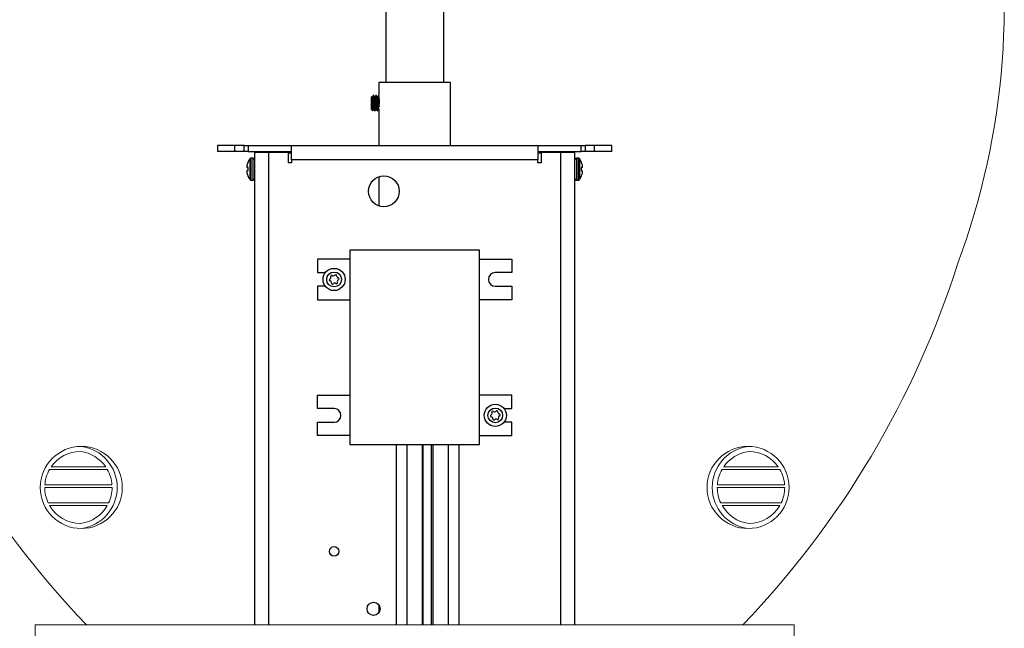
# Model space of a CAD drawing. Extents: x -39 to 76, y -10 to 57.
# Drawn here: x 1 to 13, y 9 to 16 of the extents above; entities that cross this region are included whole.
import ezdxf

# ---------------------------------------------------------------- set-up
doc = ezdxf.new("R2010")
doc.units = 0
doc.header["$LTSCALE"] = 0.25
doc.header["$MEASUREMENT"] = 0
doc.layers.get('0').update_dxf_attribs({"linetype": 'CONTINUOUS', "lineweight": 13})
doc.layers.get('DEFPOINTS').update_dxf_attribs({"linetype": 'CONTINUOUS'})
doc.layers.add('LED', color=7, linetype='CONTINUOUS')
doc.layers.add('Text', color=7, linetype='CONTINUOUS', lineweight=15)
doc.styles.add('ROMAND', font='romand.shx', dxfattribs={"oblique": 15})
doc.dimstyles.new('ROMAND', dxfattribs={"dimscale": 5.25, "dimtxt": 0.145, "dimasz": 0.188, "dimexe": 0.0625, "dimexo": 0.0625, "dimgap": 0.0625, "dimtad": 0, "dimtih": 1, "dimtoh": 1, "dimdec": 3, "dimzin": 0, "dimdsep": 46, "dimlunit": 4, "dimtxsty": 'ROMAND', "dimcen": 0, "dimadec": 0, "dimazin": 0, "dimtfac": 1, "dimtdec": 3, "dimtofl": 0, "dimtmove": 0, "dimatfit": 3, "dimfxl": 0, "dimtolj": 1, "dimtzin": 0, "dimarcsym": 0})

# ---------------------------------------------------------------- blocks, each defined once
blk = doc.blocks.new('*D23')
at = {"layer": 'DEFPOINTS', "color": 0}
for p in [(-1.693, 34.096), (-4.216, -3.035), (3.242, -3.035)]:
    blk.add_point(p, dxfattribs=at)
at = {"layer": 'Text', "color": 0, "lineweight": -2}
for p, q in [((-2.021, 34.096), (-4.544, 34.096)), ((-4.216, 33.109), (-4.216, 3.571)), ((-4.216, -2.048), (-4.216, 1.139)), ((2.914, -3.035), (-4.544, -3.035))]:
    blk.add_line(p, q, dxfattribs=at)
at = {"layer": 'Text', "color": 0}
for points in [[(-4.381, 33.109), (-4.052, 33.109), (-4.216, 34.096)], [(-4.381, -2.048), (-4.052, -2.048), (-4.216, -3.035)]]:
    blk.add_solid(points, dxfattribs=at)
at = {"layer": 'Text', "color": 0, "insert": (-4.216, 2.355), "char_height": 0.76125, "attachment_point": 5, "style": 'ROMAND'}
blk.add_mtext('\\A1;3\'-1{\\H1.000000x;\\S1/8;}"', dxfattribs=at)

msp = doc.modelspace()

# ---------------------------------------------------------------- linework, layer by layer
at = {"color": 8}
for p, q in [((1.0423, 10.5107), (1.7467, 10.5107)), ((1.0622, 10.5419), (1.7271, 10.5419)), ((9.9419, 10.5107), (9.2375, 10.5107)), ((9.9221, 10.5419), (9.2571, 10.5419)), ((0.9849, 10.3232), (1.8035, 10.3232)), ((9.9993, 10.3232), (9.1807, 10.3232)), ((0.9838, 10.2919), (1.8046, 10.2919)), ((10.0004, 10.2919), (9.1796, 10.2919)), ((1.026, 10.1045), (1.7629, 10.1045)), ((9.9583, 10.1045), (9.2213, 10.1045)), ((1.0423, 10.0732), (1.7467, 10.0732)), ((9.9419, 10.0732), (9.2375, 10.0732))]:
    msp.add_line(p, q, dxfattribs=at)
for p, q in [((0.8671, 8.6197), (0.8671, 7.937)), ((0.8671, 8.6197), (10.1171, 8.6197)), ((10.1171, 8.6197), (10.1171, 7.937))]:
    msp.add_line(p, q)
for points in [[(1.4921, 21.9358, 0.2918212), (-1.5079, 17.9921, 0.1404368), (-1.1263, 13.0227, 0.1145316), (1.4921, 8.6197, 0.1145316)], [(9.4921, 21.9358, -0.2918212), (12.4921, 17.9921, -0.1404368), (12.1106, 13.0227, -0.1145316), (9.4921, 8.6197, -0.1145316)]]:
    msp.add_lwpolyline(points, format="xyb")
for centre in [(1.4296, 10.2919), (9.5546, 10.2919)]:
    msp.add_circle(centre, 0.5)
for centre, radius, start, end in [((1.4219, 10.2919), 0.4381, 90.07239, 145.19864), ((1.3626, 10.2919), 0.442, 34.44972, 82.37185), ((9.6216, 10.2919), 0.442, 97.62815, 145.55028), ((9.5624, 10.2919), 0.4381, 34.80136, 89.92761), ((1.4219, 10.2919), 0.4381, 150.04004, 175.9061), ((1.3626, 10.2919), 0.442, 4.05761, 29.66815), ((9.6216, 10.2919), 0.442, 150.33185, 175.94239), ((9.5624, 10.2919), 0.4381, 4.0939, 29.95996), ((1.4219, 10.2919), 0.4381, 179.99697, 205.33757), ((1.3626, 10.2919), 0.442, 334.90225, 0.003), ((9.6216, 10.2919), 0.442, 179.997, 205.09775), ((9.5624, 10.2919), 0.4381, 334.66243, 0.00303), ((1.4219, 10.2919), 0.4381, 209.95297, 269.92761), ((1.3626, 10.2919), 0.442, 277.62815, 330.33877), ((9.6216, 10.2919), 0.442, 209.66123, 262.37185), ((9.5624, 10.2919), 0.4381, 270.07239, 330.04703)]:
    msp.add_arc(centre, radius, start, end, dxfattribs=at)
for centre, start, end in [((1.3626, 10.2919), 277.62815, 82.37185), ((9.6216, 10.2919), 97.62815, 262.37185)]:
    msp.add_arc(centre, 0.5045, start, end)
at = {"layer": 'LED', "color": 8}
for p, q in [((5.1386, 19.0008), (5.1386, 15.2237)), ((5.8457, 15.2237), (5.8457, 19.0008)), ((5.9302, 15.2237), (5.054, 15.2237)), ((5.054, 15.2237), (5.054, 15.0685)), ((5.9302, 14.457), (5.9302, 15.2237)), ((4.97, 15.053), (4.9674, 15.0494)), ((4.9674, 14.8972), (4.9674, 15.0494)), ((4.9931, 15.0685), (4.9892, 15.0685)), ((5.0244, 15.0685), (5.0205, 15.0685)), ((5.054, 15.0685), (5.0518, 15.0685)), ((4.9674, 14.8972), (4.9785, 14.8814)), ((5.0049, 14.8782), (5.0088, 14.8782)), ((5.0362, 14.8782), (5.0401, 14.8782)), ((5.054, 14.8947), (5.054, 14.457)), ((3.3014, 14.457), (3.0886, 14.457)), ((3.0886, 14.457), (3.0886, 14.3822)), ((3.4144, 14.457), (3.3014, 14.457)), ((3.3014, 14.3822), (3.3014, 14.457)), ((3.4144, 14.457), (3.4645, 14.457)), ((3.4144, 14.3822), (3.4144, 14.457)), ((3.4645, 14.457), (3.9899, 14.457)), ((3.4645, 14.457), (3.4645, 14.3822)), ((3.9899, 14.457), (6.9943, 14.457)), ((3.9899, 14.282), (3.9899, 14.457)), ((6.9943, 14.457), (7.5197, 14.457)), ((6.9943, 14.457), (6.9943, 14.282)), ((7.5197, 14.457), (7.5698, 14.457)), ((7.5197, 14.3822), (7.5197, 14.457)), ((7.6828, 14.457), (7.5698, 14.457)), ((7.5698, 14.457), (7.5698, 14.3822)), ((7.8956, 14.457), (7.6828, 14.457)), ((7.6828, 14.3822), (7.6828, 14.457)), ((7.8956, 14.3822), (7.8956, 14.457)), ((3.3014, 14.3822), (3.0886, 14.3822)), ((3.4144, 14.3822), (3.3014, 14.3822)), ((3.4645, 14.3822), (3.4144, 14.3822)), ((3.4645, 14.3822), (3.9899, 14.3822)), ((3.4855, 14.0411), (3.4855, 14.2976)), ((3.4995, 14.0342), (3.4995, 14.3045)), ((3.5221, 14.3045), (3.4995, 14.3045)), ((3.5221, 14.0342), (3.5221, 14.3045)), ((3.5396, 14.3772), (3.7145, 14.3772)), ((3.5396, 14.3772), (3.5396, 8.6197)), ((3.6144, 14.3772), (3.6144, 14.3822)), ((3.6785, 14.3772), (3.6785, 14.3822)), ((3.7145, 14.3772), (3.9525, 14.3772)), ((3.7145, 8.6197), (3.7145, 14.3772)), ((3.9525, 14.2446), (3.9525, 14.3772)), ((3.9525, 14.3671), (3.9899, 14.3671)), ((6.9943, 14.282), (3.9899, 14.282)), ((3.9899, 14.282), (3.9899, 14.2446)), ((6.9943, 14.3822), (7.5197, 14.3822)), ((6.9943, 14.3671), (7.0317, 14.3671)), ((6.9943, 14.2446), (6.9943, 14.282)), ((7.0317, 14.3772), (7.2697, 14.3772)), ((7.0317, 14.3772), (7.0317, 14.2446)), ((7.2697, 14.3772), (7.4446, 14.3772)), ((7.2697, 14.3772), (7.2697, 8.6197)), ((7.3058, 14.3772), (7.3058, 14.3822)), ((7.3698, 14.3772), (7.3698, 14.3822)), ((7.4446, 8.6197), (7.4446, 14.3772)), ((7.4621, 14.3045), (7.4621, 14.0342)), ((7.4847, 14.3045), (7.4621, 14.3045)), ((7.4847, 14.3045), (7.4847, 14.0342)), ((7.4987, 14.2976), (7.4987, 14.0411)), ((7.5698, 14.3822), (7.5197, 14.3822)), ((7.6828, 14.3822), (7.5698, 14.3822)), ((7.8956, 14.3822), (7.6828, 14.3822)), ((3.4488, 14.217), (3.4485, 14.2155)), ((3.4485, 14.1892), (3.4488, 14.1888)), ((3.4618, 14.2561), (3.4618, 14.258)), ((3.4618, 14.151), (3.4618, 14.1877)), ((3.9899, 14.2446), (3.9525, 14.2446)), ((7.0317, 14.2446), (6.9943, 14.2446)), ((7.5224, 14.258), (7.5224, 14.2561)), ((7.5224, 14.1877), (7.5224, 14.151)), ((7.5358, 14.2155), (7.5354, 14.217)), ((7.5354, 14.1888), (7.5358, 14.1892)), ((3.4488, 14.1499), (3.4485, 14.1495)), ((3.4485, 14.1232), (3.4488, 14.1217)), ((3.4618, 14.0807), (3.4618, 14.0826)), ((5.054, 14.076), (5.054, 13.7219)), ((7.5224, 14.0826), (7.5224, 14.0807)), ((7.5358, 14.1495), (7.5354, 14.1499)), ((7.5354, 14.1217), (7.5358, 14.1232)), ((3.4995, 14.0342), (3.5221, 14.0342)), ((7.4621, 14.0342), (7.4847, 14.0342)), ((6.2806, 13.1804), (4.7036, 13.1804)), ((4.7036, 13.1804), (4.7036, 10.8148)), ((6.2806, 10.8148), (6.2806, 13.1804)), ((4.7036, 13.072), (4.3093, 13.072)), ((4.3093, 13.072), (4.3093, 12.9084)), ((6.2806, 13.072), (6.6749, 13.072)), ((6.6749, 13.072), (6.6749, 12.9084)), ((4.3093, 12.9084), (4.4035, 12.9084)), ((6.6749, 12.9084), (6.4738, 12.9084)), ((4.4035, 12.7428), (4.3093, 12.7428)), ((4.3093, 12.7428), (4.3093, 12.5792)), ((6.4738, 12.7428), (6.6749, 12.7428)), ((6.6749, 12.7428), (6.6749, 12.5792)), ((4.3093, 12.5792), (4.7036, 12.5792)), ((6.6749, 12.5792), (6.2806, 12.5792)), ((4.3093, 11.4161), (4.7036, 11.4161)), ((4.3093, 11.2525), (4.3093, 11.4161)), ((6.6749, 11.4161), (6.2806, 11.4161)), ((6.6749, 11.2525), (6.6749, 11.4161)), ((4.5104, 11.2525), (4.3093, 11.2525)), ((6.5807, 11.2525), (6.6749, 11.2525)), ((4.3093, 10.9232), (4.3093, 11.0869)), ((4.3093, 11.0869), (4.5104, 11.0869)), ((6.6749, 11.0869), (6.5807, 11.0869)), ((6.6749, 10.9232), (6.6749, 11.0869)), ((4.7036, 10.9232), (4.3093, 10.9232)), ((6.2806, 10.9232), (6.6749, 10.9232)), ((4.7036, 10.8148), (6.2806, 10.8148)), ((5.2674, 10.8148), (5.2674, 8.6197)), ((5.4014, 8.6197), (5.4014, 10.8148)), ((5.5828, 10.8148), (5.5828, 8.6197)), ((5.5964, 8.6197), (5.5964, 10.8148)), ((5.6945, 10.8148), (5.6945, 8.6197)), ((5.7168, 8.6197), (5.7168, 10.8148)), ((5.8982, 10.8148), (5.8982, 8.6197)), ((6.0323, 8.6197), (6.0323, 10.8148)), ((5.054, 8.8633), (5.054, 8.7649))]:
    msp.add_line(p, q, dxfattribs=at)
at = {"layer": 'LED', "color": 8, "flags": 128}
for points in [[(3.4618, 14.1877), (3.4598, 14.1879), (3.4579, 14.188), (3.4561, 14.1882), (3.4544, 14.1883), (3.4528, 14.1885), (3.4513, 14.1886), (3.45, 14.1887), (3.4488, 14.1888)], [(7.5354, 14.1888), (7.5342, 14.1887), (7.5329, 14.1886), (7.5314, 14.1885), (7.5299, 14.1883), (7.5282, 14.1882), (7.5263, 14.188), (7.5244, 14.1879), (7.5224, 14.1877)], [(3.4488, 14.1499), (3.45, 14.15), (3.4513, 14.1501), (3.4528, 14.1502), (3.4544, 14.1504), (3.4561, 14.1505), (3.4579, 14.1507), (3.4598, 14.1508), (3.4618, 14.151)], [(7.5224, 14.151), (7.5244, 14.1508), (7.5263, 14.1507), (7.5282, 14.1505), (7.5299, 14.1504), (7.5314, 14.1502), (7.5329, 14.1501), (7.5342, 14.15), (7.5354, 14.1499)]]:
    msp.add_lwpolyline(points, dxfattribs=at)
at = {"layer": 'LED', "color": 8}
for centre, radius in [((5.1166, 13.899), 0.1878), ((4.5104, 12.8256), 0.1352), ((4.5104, 12.8256), 0.0901), ((6.4738, 11.1697), 0.1352), ((6.4738, 11.1697), 0.0901), ((4.5104, 9.5137), 0.0581), ((4.9914, 8.8141), 0.0796)]:
    msp.add_circle(centre, radius, dxfattribs=at)
for centre, radius, start, end in [((3.6549, 14.1694), 0.2124, 142.85958, 155.32526), ((3.4995, 14.2871), 0.0175, 90, 142.85958), ((3.5221, 14.2871), 0.0175, 0, 90), ((7.4621, 14.2871), 0.0175, 90, 180), ((7.4847, 14.2871), 0.0175, 37.14042, 90), ((7.3293, 14.1694), 0.2124, 24.67474, 37.14042), ((3.6252, 14.1833), 0.1797, 169.68919, 175.13403), ((3.4833, 14.204), 0.0379, 191.60079, 203.06267), ((3.6564, 14.1694), 0.213, 155.9745, 167.09396), ((7.3278, 14.1694), 0.213, 12.90604, 24.0255), ((7.359, 14.1833), 0.1797, 4.86597, 10.31081), ((7.5009, 14.204), 0.0379, 336.93733, 348.39921), ((3.4833, 14.1347), 0.0378, 156.93092, 168.40032), ((3.6253, 14.1554), 0.1797, 184.86622, 190.30951), ((3.6564, 14.1693), 0.213, 192.90613, 204.02645), ((3.6549, 14.1694), 0.2124, 204.67474, 217.14042), ((3.4995, 14.0516), 0.0175, 217.14042, 270), ((3.5221, 14.0516), 0.0175, 270, 0), ((7.4621, 14.0516), 0.0175, 180, 270), ((7.4847, 14.0516), 0.0175, 270, 322.85958), ((7.3293, 14.1694), 0.2124, 322.85958, 335.32526), ((7.3278, 14.1693), 0.213, 335.97355, 347.09387), ((7.5009, 14.1347), 0.0378, 11.59968, 23.06908), ((7.3589, 14.1554), 0.1797, 349.69049, 355.13378), ((4.4475, 12.8517), 0.0238, 295.01664, 19.93801), ((4.4811, 12.8638), 0.0119, 55.01664, 199.93801), ((4.5015, 12.8931), 0.0238, 235.01664, 319.93801), ((4.5288, 12.8701), 0.0119, 355.01664, 139.93801), ((4.5644, 12.867), 0.0238, 175.01664, 259.93801), ((4.5582, 12.8319), 0.0119, 295.01664, 79.93801), ((6.4738, 12.8256), 0.0828, 90, 270), ((4.4626, 12.8193), 0.0119, 115.01664, 259.93801), ((4.4564, 12.7842), 0.0238, 355.01664, 79.93801), ((4.4919, 12.7811), 0.0119, 175.01664, 319.93801), ((4.5192, 12.7581), 0.0238, 55.01664, 139.93801), ((4.5397, 12.7873), 0.0119, 235.01664, 19.93801), ((4.5732, 12.7995), 0.0238, 115.01664, 199.93801), ((4.5104, 11.1697), 0.0828, 270, 90), ((6.4261, 11.1634), 0.0119, 115.01664, 259.93801), ((6.411, 11.1957), 0.0238, 295.01664, 19.93801), ((6.4445, 11.2079), 0.0119, 55.01664, 199.93801), ((6.465, 11.2371), 0.0238, 235.01664, 319.93801), ((6.4923, 11.2142), 0.0119, 355.01664, 139.93801), ((6.5279, 11.2111), 0.0238, 175.01664, 259.93801), ((6.5367, 11.1436), 0.0238, 115.01664, 199.93801), ((6.5216, 11.1759), 0.0119, 295.01664, 79.93801), ((6.4198, 11.1282), 0.0238, 355.01664, 79.93801), ((6.4554, 11.1251), 0.0119, 175.01664, 319.93801), ((6.4827, 11.1022), 0.0238, 55.01664, 139.93801), ((6.5032, 11.1314), 0.0119, 235.01664, 19.93801)]:
    msp.add_arc(centre, radius, start, end, dxfattribs=at)
for points, knots in [([(4.9704, 15.0527), (4.9706, 15.053), (4.9712, 15.0535), (4.9719, 15.0439), (4.9729, 15.0264), (4.9737, 15.0021), (4.9747, 14.9739), (4.9756, 14.9449), (4.9765, 14.918), (4.9774, 14.8966), (4.9783, 14.8825), (4.9789, 14.8813), (4.9792, 14.8807)], [0, 0, 0, 0, 0.0690806, 0.1657087, 0.2649035, 0.3652626, 0.4667449, 0.5708105, 0.6747919, 0.7824002, 0.8901262, 1, 1, 1, 1]), ([(4.989, 14.8976), (4.9885, 14.8974), (4.9876, 14.897), (4.9863, 14.9033), (4.985, 14.9143), (4.9836, 14.9297), (4.9823, 14.9482), (4.981, 14.9685), (4.9796, 14.9891), (4.9783, 15.0087), (4.9769, 15.0256), (4.9755, 15.0389), (4.9743, 15.0469), (4.9733, 15.0503), (4.9728, 15.0494), (4.9728, 15.0493)], [0, 0, 0, 0, 0.0830901, 0.1657443, 0.2480482, 0.3319248, 0.4143415, 0.4968786, 0.5807496, 0.6629513, 0.7457214, 0.8295631, 0.9115893, 0.9945683, 1, 1, 1, 1]), ([(4.9888, 15.0681), (4.987, 15.0649), (4.9833, 15.0586), (4.9796, 15.0522), (4.9777, 15.049)], [0, 0, 0, 0, 0.5002096, 1, 1, 1, 1]), ([(4.9934, 14.898), (4.9933, 14.898), (4.9927, 14.8981), (4.9918, 14.9036), (4.9905, 14.9143), (4.9891, 14.9297), (4.9878, 14.9482), (4.9864, 14.9685), (4.985, 14.9891), (4.9837, 15.0087), (4.9824, 15.0257), (4.981, 15.0387), (4.9797, 15.0475), (4.9788, 15.0488), (4.9784, 15.0495)], [0, 0, 0, 0, 0.0181675, 0.1072017, 0.1958585, 0.2862094, 0.3749877, 0.4638958, 0.5542406, 0.6427873, 0.7319419, 0.8222584, 0.910616, 1, 1, 1, 1]), ([(5.0049, 14.879), (5.0046, 14.8789), (5.0039, 14.8787), (5.0027, 14.886), (5.0014, 14.8996), (5, 14.9188), (4.9987, 14.9419), (4.9974, 14.9673), (4.996, 14.9931), (4.9947, 15.0175), (4.9934, 15.0386), (4.992, 15.0552), (4.9907, 15.0654), (4.9896, 15.0696), (4.989, 15.0678), (4.9888, 15.0673)], [0, 0, 0, 0, 0.0501912, 0.1333758, 0.2162085, 0.3006202, 0.3835641, 0.4666328, 0.5510351, 0.6337639, 0.7170651, 0.8014399, 0.883995, 0.9675054, 1, 1, 1, 1]), ([(5.0088, 14.8785), (5.0084, 14.8789), (5.0075, 14.8798), (5.0063, 14.8896), (5.0049, 14.9051), (5.0035, 14.9258), (5.0022, 14.9498), (5.0009, 14.9755), (4.9995, 15.001), (4.9982, 15.0246), (4.9968, 15.0445), (4.9954, 15.059), (4.9943, 15.0674), (4.9935, 15.0677), (4.9931, 15.0678)], [0, 0, 0, 0, 0.07884786, 0.16359892, 0.24956526, 0.33618499, 0.42083009, 0.50697483, 0.59350249, 0.67808558, 0.76438855, 0.85080072, 0.93536769, 1, 1, 1, 1]), ([(5.0047, 15.049), (5.0028, 15.0522), (4.9991, 15.0586), (4.9954, 15.0649), (4.9936, 15.0681)], [0, 0, 0, 0, 0.49978753, 1, 1, 1, 1]), ([(5.0198, 14.8974), (5.0193, 14.8977), (5.0184, 14.8985), (5.0172, 14.9063), (5.0159, 14.9187), (5.0145, 14.9352), (5.0132, 14.9545), (5.0118, 14.975), (5.0104, 14.9955), (5.0092, 15.0143), (5.0078, 15.0303), (5.0064, 15.0418), (5.0054, 15.048), (5.0048, 15.0483), (5.0046, 15.0484)], [0, 0, 0, 0, 0.0815204, 0.1691953, 0.258128, 0.3477377, 0.4353062, 0.524424, 0.6139382, 0.7014397, 0.7907231, 0.880118, 0.9676006, 1, 1, 1, 1]), ([(5.0201, 15.0681), (5.0182, 15.0649), (5.0146, 15.0585), (5.0109, 15.0522), (5.009, 15.049)], [0, 0, 0, 0, 0.5001859, 1, 1, 1, 1]), ([(5.0247, 14.8983), (5.0244, 14.8985), (5.0237, 14.8993), (5.0227, 14.9064), (5.0213, 14.9187), (5.0199, 14.9352), (5.0187, 14.9545), (5.0173, 14.975), (5.0159, 14.9955), (5.0146, 15.0143), (5.0133, 15.0303), (5.0119, 15.0419), (5.0107, 15.0486), (5.0099, 15.0489), (5.0096, 15.0489)], [0, 0, 0, 0, 0.0463341, 0.1340912, 0.2231071, 0.3128008, 0.4004514, 0.4896526, 0.5792506, 0.666834, 0.7562009, 0.8456794, 0.9332439, 1, 1, 1, 1]), ([(5.0362, 14.8785), (5.0358, 14.8789), (5.0349, 14.8798), (5.0336, 14.8896), (5.0323, 14.9051), (5.0309, 14.9258), (5.0296, 14.9498), (5.0283, 14.9755), (5.0269, 15.001), (5.0256, 15.0246), (5.0242, 15.0444), (5.0228, 15.0593), (5.0216, 15.0672), (5.0206, 15.0699), (5.0201, 15.068), (5.0201, 15.0678)], [0, 0, 0, 0, 0.07666448, 0.15906912, 0.24265539, 0.32687699, 0.4091786, 0.4929383, 0.57707029, 0.65931155, 0.74322503, 0.82724471, 0.90947028, 0.99351264, 1, 1, 1, 1]), ([(5.0401, 14.8788), (5.04, 14.8786), (5.0394, 14.8776), (5.0384, 14.8826), (5.0371, 14.8938), (5.0357, 14.9112), (5.0344, 14.933), (5.0331, 14.9578), (5.0317, 14.9836), (5.0304, 15.0088), (5.0291, 15.0313), (5.0277, 15.0498), (5.0263, 15.0623), (5.0253, 15.0685), (5.0246, 15.0678), (5.0244, 15.0676)], [0, 0, 0, 0, 0.0194706, 0.1058033, 0.1903961, 0.2769248, 0.3631026, 0.4477529, 0.5343724, 0.6203758, 0.7051245, 0.7918204, 0.8776236, 0.9625174, 1, 1, 1, 1]), ([(5.036, 15.049), (5.0341, 15.0522), (5.0304, 15.0586), (5.0267, 15.0649), (5.0249, 15.0681)], [0, 0, 0, 0, 0.4997975, 1, 1, 1, 1]), ([(5.0516, 14.8982), (5.0513, 14.8977), (5.0506, 14.8964), (5.0494, 14.9006), (5.0481, 14.9097), (5.0467, 14.9236), (5.0453, 14.9411), (5.0441, 14.9609), (5.0427, 14.9816), (5.0413, 15.0017), (5.04, 15.0197), (5.0386, 15.0346), (5.0373, 15.0443), (5.0364, 15.0491), (5.036, 15.0489), (5.036, 15.0489)], [0, 0, 0, 0, 0.0533087, 0.1396995, 0.2243463, 0.3109325, 0.3971668, 0.4818714, 0.5685514, 0.6546124, 0.7394166, 0.8261714, 0.9120316, 0.9969786, 1, 1, 1, 1]), ([(5.0514, 15.068), (5.0495, 15.0649), (5.0458, 15.0585), (5.0421, 15.0522), (5.0403, 15.049)], [0, 0, 0, 0, 0.50019416, 1, 1, 1, 1]), ([(5.0551, 14.9005), (5.055, 14.9007), (5.0545, 14.9022), (5.0536, 14.91), (5.0522, 14.9235), (5.0508, 14.9411), (5.0495, 14.9609), (5.0481, 14.9816), (5.0468, 15.0017), (5.0455, 15.0197), (5.0441, 15.0345), (5.0428, 15.0445), (5.0417, 15.0495), (5.0411, 15.0489), (5.0409, 15.0488)], [0, 0, 0, 0, 0.0198058, 0.1125236, 0.2073656, 0.3018222, 0.3946033, 0.4895481, 0.5838147, 0.6767048, 0.7717314, 0.8657782, 0.9588247, 1, 1, 1, 1]), ([(5.0621, 14.9287), (5.062, 14.9303), (5.0614, 14.939), (5.0605, 14.958), (5.0591, 14.9836), (5.0577, 15.0088), (5.0565, 15.0313), (5.0551, 15.0497), (5.0537, 15.0624), (5.0525, 15.0689), (5.0517, 15.0679), (5.0514, 15.0674)], [0, 0, 0, 0, 0.0289075, 0.1522232, 0.2784074, 0.4036942, 0.5271531, 0.6534485, 0.7784436, 0.9021138, 1, 1, 1, 1]), ([(5.0642, 14.9608), (5.0641, 14.9625), (5.0636, 14.9726), (5.0626, 14.9918), (5.0613, 15.0163), (5.0599, 15.0372), (5.059, 15.0499), (5.0585, 15.0535), (5.0585, 15.0536)], [0, 0, 0, 0, 0.0474972, 0.2873097, 0.5227156, 0.7589648, 0.9987376, 1, 1, 1, 1]), ([(4.9779, 14.8785), (4.9798, 14.8817), (4.9835, 14.8881), (4.9872, 14.8944), (4.989, 14.8976)], [0, 0, 0, 0, 0.5002033, 1, 1, 1, 1]), ([(4.9934, 14.8976), (4.9952, 14.8944), (4.9989, 14.8881), (5.0026, 14.8817), (5.0044, 14.8785)], [0, 0, 0, 0, 0.4998253, 1, 1, 1, 1]), ([(5.0092, 14.8785), (5.0111, 14.8817), (5.0148, 14.8881), (5.0185, 14.8944), (5.0203, 14.8976)], [0, 0, 0, 0, 0.5001968, 1, 1, 1, 1]), ([(5.0247, 14.8976), (5.0265, 14.8945), (5.0302, 14.8881), (5.0339, 14.8818), (5.0357, 14.8786)], [0, 0, 0, 0, 0.4998489, 1, 1, 1, 1]), ([(5.0405, 14.8785), (5.0424, 14.8817), (5.0461, 14.8881), (5.0498, 14.8944), (5.0516, 14.8976)], [0, 0, 0, 0, 0.500206, 1, 1, 1, 1]), ([(5.0559, 14.9055), (5.0557, 14.9043), (5.0548, 14.8976), (5.0539, 14.8935), (5.0541, 14.8945), (5.0542, 14.8947)], [0, 0, 0, 0, 0.1394193, 0.772771, 1, 1, 1, 1]), ([(3.4462, 14.1985), (3.4462, 14.1981), (3.4461, 14.1974), (3.4462, 14.1967), (3.4462, 14.1964), (3.4462, 14.1964)], [0, 0, 0, 0, 0.4287011, 0.8571557, 1, 1, 1, 1]), ([(7.538, 14.1964), (7.538, 14.1966), (7.5381, 14.197), (7.5381, 14.1979), (7.538, 14.1984), (7.538, 14.1985)], [0, 0, 0, 0, 0.4284912, 0.8568676, 1, 1, 1, 1]), ([(3.4462, 14.1423), (3.4462, 14.1421), (3.4461, 14.1417), (3.4462, 14.1408), (3.4462, 14.1403), (3.4462, 14.1402)], [0, 0, 0, 0, 0.4285099, 0.8571989, 1, 1, 1, 1]), ([(7.538, 14.1402), (7.538, 14.1406), (7.5381, 14.1414), (7.5381, 14.142), (7.538, 14.1423), (7.538, 14.1423)], [0, 0, 0, 0, 0.4284489, 0.8569689, 1, 1, 1, 1])]:
    msp.add_open_spline(points, degree=3, knots=knots, dxfattribs=at)

# ---------------------------------------------------------------- dimensions: what is measured, and where the dimension line sits
at = {"layer": 'Text'}
dim = msp.add_linear_dim(base=(-4.2162, -3.0346), p1=(-1.6926, 34.0958), p2=(3.2421, -3.0346), angle=90, dimstyle='ROMAND', dxfattribs=at)
dim.commit()
dim.dimension.update_dxf_attribs({"geometry": '*D23', "text_midpoint": (-4.2162, 2.3549), "dimtype": 160})

doc.saveas('drawing.dxf')
